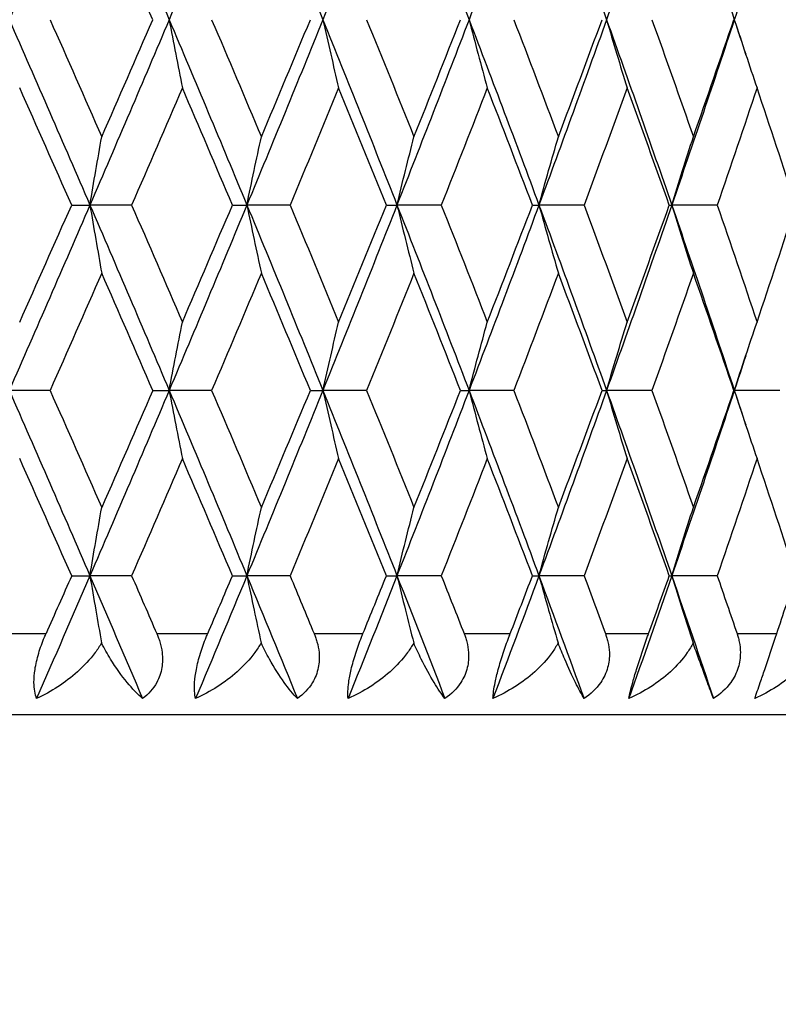
# Model space of a CAD drawing. Units: millimetres. Extents: x 32 to 1156, y 32 to 808.
# Drawn here: x 798 to 802, y 429 to 435 of the extents above; entities that cross this region are included whole.
import ezdxf

# ---------------------------------------------------------------- set-up
doc = ezdxf.new("R2010")
doc.units = ezdxf.units.MM
doc.header["$LTSCALE"] = 4
for name, color, linetype, lineweight, true_color in [('Dimension (ISO)', 7, 'Continuous', 18, 0x00003f), ('Visible (ISO)', 7, 'Continuous', 25, 0x00003f), ('Visible Narrow (ISO)', 7, 'Continuous', 25, 0x00003f)]:
    doc.layers.add(name, color=color, linetype=linetype, lineweight=lineweight, true_color=true_color)
doc.styles.add('Samuel Heath (ISO)', font='tahoma.ttf')
doc.dimstyles.new('Samuel Heath (ISO)', dxfattribs={"dimscale": 4, "dimtxt": 3, "dimasz": 2.5, "dimexe": 1, "dimexo": 1.5, "dimgap": 0.762, "dimtad": 0, "dimtih": 1, "dimtoh": 1, "dimrnd": 1e-08, "dimzin": 0, "dimdsep": 46, "dimtxsty": 'Samuel Heath (ISO)', "dimcen": 0.09, "dimdle": 10, "dimclrd": 256, "dimclre": 256, "dimclrt": 256, "dimazin": 0, "dimtfac": 1, "dimtmove": 0, "dimatfit": 3, "dimfxl": 0, "dimtolj": 1, "dimtzin": 0, "dimlwd": 15, "dimlwe": 15, "dimarcsym": 0})

# ---------------------------------------------------------------- blocks, each defined once
blk = doc.blocks.new('*D6')
at = {"layer": 'Defpoints', "color": 0, "transparency": 16777216}
for p in [(765.8897, 533.5385), (765.8897, 258.7859), (821.8897, 258.7859)]:
    blk.add_point(p, dxfattribs=at)
at = {"layer": 'Dimension (ISO)', "color": 176, "lineweight": 15, "true_color": 0x000080, "transparency": 16777216}
for p, q in [((765.8897, 264.7859), (765.8897, 537.5385)), ((821.8897, 264.7859), (821.8897, 537.5385)), ((775.8897, 533.5385), (811.8897, 533.5385)), ((821.8897, 533.5385), (866.1764, 533.5385))]:
    blk.add_line(p, q, dxfattribs=at)
at = {"layer": 'Dimension (ISO)', "color": 176, "true_color": 0x000080, "transparency": 16777216}
for points in [[(775.8897, 535.2051), (775.8897, 531.8718), (765.8897, 533.5385)], [(811.8897, 535.2051), (811.8897, 531.8718), (821.8897, 533.5385)]]:
    blk.add_solid(points, dxfattribs=at)
at = {"layer": 'Dimension (ISO)', "color": 176, "lineweight": 18, "true_color": 0x000080, "transparency": 16777216, "insert": (953.2849, 542.0925), "char_height": 12, "attachment_point": 2, "style": 'Samuel Heath (ISO)'}
blk.add_mtext('\\A1; \\fTahoma|b0|i0;\\H12.0000;DRILL HOLE MIN/MAX\\P\\fTahoma|b0|i0;\\H12.0000;Ø34.00 TO Ø46.00', dxfattribs=at)

msp = doc.modelspace()

# ---------------------------------------------------------------- linework, layer by layer
at = {"layer": 'Visible (ISO)'}
for p, q in [((798.0784, 433.5288), (798.1908, 433.5288)), ((798.4479, 433.5288), (798.1908, 433.5288)), ((799.0696, 433.5288), (799.1585, 433.5288)), ((799.4246, 433.5288), (799.1585, 433.5288)), ((800.019, 433.5288), (800.0837, 433.5288)), ((800.3567, 433.5288), (800.0837, 433.5288)), ((800.9191, 433.5288), (800.9591, 433.5288)), ((801.2368, 433.5288), (800.9591, 433.5288)), ((801.7626, 433.5288), (801.7775, 433.5288)), ((802.0577, 433.5288), (801.7775, 433.5288)), ((797.9452, 432.3859), (797.6935, 432.3859)), ((798.5787, 432.3859), (798.6795, 432.3859)), ((798.9413, 432.3859), (798.6795, 432.3859)), ((799.55, 432.3859), (799.6269, 432.3859)), ((799.8967, 432.3859), (799.6269, 432.3859)), ((800.4757, 432.3859), (800.5281, 432.3859)), ((800.8037, 432.3859), (800.5281, 432.3859)), ((801.3484, 432.3859), (801.3759, 432.3859)), ((801.655, 432.3859), (801.3759, 432.3859)), ((802.161, 432.3859), (802.1633, 432.3859)), ((802.4439, 432.3859), (802.1633, 432.3859)), ((798.0784, 431.2431), (798.1908, 431.2431)), ((798.4479, 431.2431), (798.1908, 431.2431)), ((799.0696, 431.2431), (799.1585, 431.2431)), ((799.4246, 431.2431), (799.1585, 431.2431)), ((800.019, 431.2431), (800.0837, 431.2431)), ((800.3567, 431.2431), (800.0837, 431.2431)), ((800.9191, 431.2431), (800.9591, 431.2431)), ((801.2368, 431.2431), (800.9591, 431.2431)), ((801.7626, 431.2431), (801.7775, 431.2431)), ((802.0577, 431.2431), (801.7775, 431.2431)), ((805.3897, 430.3859), (782.3897, 430.3859))]:
    msp.add_line(p, q, dxfattribs=at)
for points in [[(798.1908, 435.8145), (798.0265, 435.4335), (797.8606, 435.0526), (797.6935, 434.6716)], [(798.1908, 435.8145), (798.3552, 435.4335), (798.5182, 435.0526), (798.6795, 434.6716)], [(799.1585, 435.8145), (799.0005, 435.4335), (798.8408, 435.0526), (798.6795, 434.6716)], [(799.1585, 435.8145), (799.3164, 435.4335), (799.4726, 435.0526), (799.6269, 434.6716)], [(800.0837, 435.8145), (799.9335, 435.4335), (799.7811, 435.0526), (799.6269, 434.6716)], [(800.0837, 435.8145), (800.234, 435.4335), (800.3822, 435.0526), (800.5281, 434.6716)], [(800.9591, 435.8145), (800.8178, 435.4335), (800.674, 435.0526), (800.5281, 434.6716)], [(800.9591, 435.8145), (801.1004, 435.4335), (801.2394, 435.0526), (801.3759, 434.6716)], [(801.7775, 435.8145), (801.6462, 435.4335), (801.5123, 435.0526), (801.3759, 434.6716)], [(801.7775, 435.8145), (801.9088, 435.4335), (802.0375, 435.0526), (802.1633, 434.6716)], [(798.5787, 434.6716), (798.4743, 434.9123), (798.3693, 435.1529), (798.2637, 435.3935)], [(802.2335, 434.8849), (802.2102, 434.8138), (802.1868, 434.7427), (802.1633, 434.6716)], [(797.6935, 434.6716), (797.8606, 434.2907), (798.0265, 433.9097), (798.1908, 433.5288)], [(797.9452, 434.6716), (798.052, 434.431), (798.1581, 434.1904), (798.2637, 433.9497)], [(798.6795, 434.6716), (798.5182, 434.2907), (798.3552, 433.9097), (798.1908, 433.5288)], [(798.2637, 433.9497), (798.3693, 434.1904), (798.4743, 434.431), (798.5787, 434.6716)], [(798.6795, 434.6716), (798.8408, 434.2907), (799.0005, 433.9097), (799.1585, 433.5288)], [(798.9413, 434.6716), (799.0442, 434.431), (799.1463, 434.1904), (799.2478, 433.9497)], [(799.6269, 434.6716), (799.4726, 434.2907), (799.3164, 433.9097), (799.1585, 433.5288)], [(799.2478, 433.9497), (799.3493, 434.1904), (799.45, 434.431), (799.55, 434.6716)], [(799.6269, 434.6716), (799.7811, 434.2907), (799.9335, 433.9097), (800.0837, 433.5288)], [(799.8967, 434.6716), (799.9948, 434.431), (800.0922, 434.1904), (800.1887, 433.9497)], [(800.5281, 434.6716), (800.3822, 434.2907), (800.234, 433.9097), (800.0837, 433.5288)], [(800.1887, 433.9497), (800.2852, 434.1904), (800.3809, 434.431), (800.4757, 434.6716)], [(800.5281, 434.6716), (800.674, 434.2907), (800.8178, 433.9097), (800.9591, 433.5288)], [(800.8037, 434.6716), (800.8964, 434.431), (800.9881, 434.1904), (801.0789, 433.9497)], [(801.3759, 434.6716), (801.2394, 434.2907), (801.1004, 433.9097), (800.9591, 433.5288)], [(801.0789, 433.9497), (801.1697, 434.1904), (801.2595, 434.431), (801.3484, 434.6716)], [(801.3759, 434.6716), (801.5123, 434.2907), (801.6462, 433.9097), (801.7775, 433.5288)], [(801.655, 434.6716), (801.7415, 434.431), (801.8269, 434.1904), (801.9112, 433.9497)], [(802.1633, 434.6716), (802.0375, 434.2907), (801.9088, 433.9097), (801.7775, 433.5288)], [(801.9112, 433.9497), (801.9956, 434.1904), (802.0788, 434.431), (802.161, 434.6716)], [(802.1633, 434.6716), (802.1868, 434.6005), (802.2102, 434.5294), (802.2335, 434.4583)], [(798.0784, 433.5288), (797.9722, 433.7694), (797.8653, 434.01), (797.758, 434.2507)], [(798.7607, 434.2507), (798.657, 434.01), (798.5528, 433.7694), (798.4479, 433.5288)], [(799.0696, 433.5288), (798.9673, 433.7694), (798.8643, 434.01), (798.7607, 434.2507)], [(799.7241, 434.2507), (799.625, 434.01), (799.5252, 433.7694), (799.4246, 433.5288)], [(800.019, 433.5288), (799.9215, 433.7694), (799.8232, 434.01), (799.7241, 434.2507)], [(800.6406, 434.2507), (800.5469, 434.01), (800.4522, 433.7694), (800.3567, 433.5288)], [(800.9191, 433.5288), (800.8272, 433.7694), (800.7344, 434.01), (800.6406, 434.2507)], [(801.5027, 434.2507), (801.4151, 434.01), (801.3264, 433.7694), (801.2368, 433.5288)], [(801.7626, 433.5288), (801.677, 433.7694), (801.5904, 434.01), (801.5027, 434.2507)], [(802.3036, 434.2507), (802.2227, 434.01), (802.1407, 433.7694), (802.0577, 433.5288)], [(802.5427, 433.5288), (802.4641, 433.7694), (802.3844, 434.01), (802.3036, 434.2507)], [(798.1908, 433.5288), (798.0265, 433.1478), (797.8606, 432.7669), (797.6935, 432.3859)], [(797.758, 432.8069), (797.8653, 433.0475), (797.9722, 433.2881), (798.0784, 433.5288)], [(798.1908, 433.5288), (798.3552, 433.1478), (798.5182, 432.7669), (798.6795, 432.3859)], [(798.4479, 433.5288), (798.5528, 433.2881), (798.657, 433.0475), (798.7607, 432.8069)], [(799.1585, 433.5288), (799.0005, 433.1478), (798.8408, 432.7669), (798.6795, 432.3859)], [(798.7607, 432.8069), (798.8643, 433.0475), (798.9673, 433.2881), (799.0696, 433.5288)], [(799.1585, 433.5288), (799.3164, 433.1478), (799.4726, 432.7669), (799.6269, 432.3859)], [(799.4246, 433.5288), (799.5252, 433.2881), (799.625, 433.0475), (799.7241, 432.8069)], [(800.0837, 433.5288), (799.9335, 433.1478), (799.7811, 432.7669), (799.6269, 432.3859)], [(799.7241, 432.8069), (799.8232, 433.0475), (799.9215, 433.2881), (800.019, 433.5288)], [(800.0837, 433.5288), (800.234, 433.1478), (800.3822, 432.7669), (800.5281, 432.3859)], [(800.3567, 433.5288), (800.4522, 433.2881), (800.5469, 433.0475), (800.6406, 432.8069)], [(800.9591, 433.5288), (800.8178, 433.1478), (800.674, 432.7669), (800.5281, 432.3859)], [(800.6406, 432.8069), (800.7344, 433.0475), (800.8272, 433.2881), (800.9191, 433.5288)], [(800.9591, 433.5288), (801.1004, 433.1478), (801.2394, 432.7669), (801.3759, 432.3859)], [(801.2368, 433.5288), (801.3264, 433.2881), (801.4151, 433.0475), (801.5027, 432.8069)], [(801.7775, 433.5288), (801.6462, 433.1478), (801.5123, 432.7669), (801.3759, 432.3859)], [(801.5027, 432.8069), (801.5904, 433.0475), (801.677, 433.2881), (801.7626, 433.5288)], [(801.7775, 433.5288), (801.9088, 433.1478), (802.0375, 432.7669), (802.1633, 432.3859)], [(802.0577, 433.5288), (802.1407, 433.2881), (802.2227, 433.0475), (802.3036, 432.8069)], [(802.3036, 432.8069), (802.3844, 433.0475), (802.4641, 433.2881), (802.5427, 433.5288)], [(798.2637, 433.1078), (798.1581, 432.8672), (798.052, 432.6266), (797.9452, 432.3859)], [(798.5787, 432.3859), (798.4743, 432.6266), (798.3693, 432.8672), (798.2637, 433.1078)], [(799.2478, 433.1078), (799.1463, 432.8672), (799.0442, 432.6266), (798.9413, 432.3859)], [(799.55, 432.3859), (799.45, 432.6266), (799.3493, 432.8672), (799.2478, 433.1078)], [(800.1887, 433.1078), (800.0922, 432.8672), (799.9948, 432.6266), (799.8967, 432.3859)], [(800.4757, 432.3859), (800.3809, 432.6266), (800.2852, 432.8672), (800.1887, 433.1078)], [(801.0789, 433.1078), (800.9881, 432.8672), (800.8964, 432.6266), (800.8037, 432.3859)], [(801.3484, 432.3859), (801.2595, 432.6266), (801.1697, 432.8672), (801.0789, 433.1078)], [(801.9112, 433.1078), (801.8269, 432.8672), (801.7415, 432.6266), (801.655, 432.3859)], [(802.161, 432.3859), (802.0788, 432.6266), (801.9956, 432.8672), (801.9112, 433.1078)], [(802.2335, 432.5992), (802.2102, 432.5281), (802.1868, 432.457), (802.1633, 432.3859)], [(797.6935, 432.3859), (797.8606, 432.005), (798.0265, 431.624), (798.1908, 431.2431)], [(797.9452, 432.3859), (798.052, 432.1453), (798.1581, 431.9046), (798.2637, 431.664)], [(798.6795, 432.3859), (798.5182, 432.005), (798.3552, 431.624), (798.1908, 431.2431)], [(798.5787, 432.3859), (798.4743, 432.1453), (798.3693, 431.9046), (798.2637, 431.664)], [(798.6795, 432.3859), (798.8408, 432.005), (799.0005, 431.624), (799.1585, 431.2431)], [(798.9413, 432.3859), (799.0442, 432.1453), (799.1463, 431.9046), (799.2478, 431.664)], [(799.6269, 432.3859), (799.4726, 432.005), (799.3164, 431.624), (799.1585, 431.2431)], [(799.2478, 431.664), (799.3493, 431.9046), (799.45, 432.1453), (799.55, 432.3859)], [(799.6269, 432.3859), (799.7811, 432.005), (799.9335, 431.624), (800.0837, 431.2431)], [(799.8967, 432.3859), (799.9948, 432.1453), (800.0922, 431.9046), (800.1887, 431.664)], [(800.5281, 432.3859), (800.3822, 432.005), (800.234, 431.624), (800.0837, 431.2431)], [(800.1887, 431.664), (800.2852, 431.9046), (800.3809, 432.1453), (800.4757, 432.3859)], [(800.5281, 432.3859), (800.674, 432.005), (800.8178, 431.624), (800.9591, 431.2431)], [(800.8037, 432.3859), (800.8964, 432.1453), (800.9881, 431.9046), (801.0789, 431.664)], [(801.3759, 432.3859), (801.2394, 432.005), (801.1004, 431.624), (800.9591, 431.2431)], [(801.0789, 431.664), (801.1697, 431.9046), (801.2595, 432.1453), (801.3484, 432.3859)], [(801.3759, 432.3859), (801.5123, 432.005), (801.6462, 431.624), (801.7775, 431.2431)], [(801.655, 432.3859), (801.7415, 432.1453), (801.8269, 431.9046), (801.9112, 431.664)], [(802.1633, 432.3859), (802.0375, 432.005), (801.9088, 431.624), (801.7775, 431.2431)], [(801.9112, 431.664), (801.9956, 431.9046), (802.0788, 432.1453), (802.161, 432.3859)], [(802.1633, 432.3859), (802.1868, 432.3148), (802.2102, 432.2437), (802.2335, 432.1726)], [(798.0784, 431.2431), (797.9722, 431.4837), (797.8653, 431.7243), (797.758, 431.965)], [(798.7607, 431.965), (798.657, 431.7243), (798.5528, 431.4837), (798.4479, 431.2431)], [(799.0696, 431.2431), (798.9673, 431.4837), (798.8643, 431.7243), (798.7607, 431.965)], [(799.7241, 431.965), (799.625, 431.7243), (799.5252, 431.4837), (799.4246, 431.2431)], [(800.019, 431.2431), (799.9215, 431.4837), (799.8232, 431.7243), (799.7241, 431.965)], [(800.6406, 431.965), (800.5469, 431.7243), (800.4522, 431.4837), (800.3567, 431.2431)], [(800.9191, 431.2431), (800.8272, 431.4837), (800.7344, 431.7243), (800.6406, 431.965)], [(801.5027, 431.965), (801.4151, 431.7243), (801.3264, 431.4837), (801.2368, 431.2431)], [(801.7626, 431.2431), (801.677, 431.4837), (801.5904, 431.7243), (801.5027, 431.965)], [(802.3036, 431.965), (802.2227, 431.7243), (802.1407, 431.4837), (802.0577, 431.2431)], [(802.5427, 431.2431), (802.4641, 431.4837), (802.3844, 431.7243), (802.3036, 431.965)], [(798.1908, 431.2431), (798.0819, 430.9907), (797.9724, 430.7383), (797.8623, 430.4859)], [(798.0784, 431.2431), (798.0259, 431.124), (797.9731, 431.005), (797.9203, 430.8859)], [(798.1908, 431.2431), (798.2997, 430.9907), (798.408, 430.7383), (798.5156, 430.4859)], [(798.4479, 431.2431), (798.4998, 431.124), (798.5515, 431.005), (798.6031, 430.8859)], [(799.1585, 431.2431), (799.0539, 430.9907), (798.9484, 430.7383), (798.8423, 430.4859)], [(798.9173, 430.8859), (798.9682, 431.005), (799.019, 431.124), (799.0696, 431.2431)], [(799.1585, 431.2431), (799.2631, 430.9907), (799.367, 430.7383), (799.4701, 430.4859)], [(799.4246, 431.2431), (799.4743, 431.124), (799.5239, 431.005), (799.5733, 430.8859)], [(800.0837, 431.2431), (799.9842, 430.9907), (799.8837, 430.7383), (799.7824, 430.4859)], [(799.8737, 430.8859), (799.9224, 431.005), (799.9708, 431.124), (800.019, 431.2431)], [(800.0837, 431.2431), (800.1833, 430.9907), (800.2819, 430.7383), (800.3796, 430.4859)], [(800.3567, 431.2431), (800.4039, 431.124), (800.451, 431.005), (800.4978, 430.8859)], [(800.9591, 431.2431), (800.8655, 430.9907), (800.7708, 430.7383), (800.6751, 430.4859)], [(800.782, 430.8859), (800.8279, 431.005), (800.8736, 431.124), (800.9191, 431.2431)], [(800.9591, 431.2431), (801.0527, 430.9907), (801.1453, 430.7383), (801.2368, 430.4859)], [(801.2368, 431.2431), (801.2811, 431.124), (801.3252, 431.005), (801.3691, 430.8859)], [(801.7775, 431.2431), (801.6906, 430.9907), (801.6024, 430.7383), (801.5132, 430.4859)], [(801.6348, 430.8859), (801.6777, 431.005), (801.7203, 431.124), (801.7626, 431.2431)], [(801.7775, 431.2431), (801.8645, 430.9907), (801.9503, 430.7383), (802.035, 430.4859)], [(802.0577, 431.2431), (802.0988, 431.124), (802.1396, 431.005), (802.1802, 430.8859)], [(802.4253, 430.8859), (802.4647, 431.005), (802.5038, 431.124), (802.5427, 431.2431)]]:
    msp.add_open_spline(points, degree=3, dxfattribs=at)
for points, knots in [([(798.6795, 434.6716), (798.6928, 434.6008), (798.7063, 434.5302), (798.7333, 434.3898), (798.7469, 434.3202), (798.7607, 434.2507)], [0, 0, 0, 0, 0.02341581, 0.02341581, 0.04660573, 0.04660573, 0.04660573, 0.04660573]), ([(799.6269, 434.6716), (799.6428, 434.6008), (799.659, 434.5302), (799.6914, 434.3898), (799.7077, 434.3202), (799.7241, 434.2507)], [0, 0, 0, 0, 0.02341581, 0.02341581, 0.04660573, 0.04660573, 0.04660573, 0.04660573]), ([(800.5281, 434.6716), (800.5466, 434.6008), (800.5652, 434.5302), (800.6027, 434.3898), (800.6216, 434.3202), (800.6406, 434.2507)], [0, 0, 0, 0, 0.02341581, 0.02341581, 0.04660573, 0.04660573, 0.04660573, 0.04660573]), ([(801.3759, 434.6716), (801.3967, 434.6008), (801.4177, 434.5302), (801.46, 434.3898), (801.4813, 434.3202), (801.5027, 434.2507)], [0, 0, 0, 0, 0.02341581, 0.02341581, 0.04660573, 0.04660573, 0.04660573, 0.04660573]), ([(802.1633, 434.6716), (802.1863, 434.6008), (802.2096, 434.5302), (802.2563, 434.3898), (802.2798, 434.3202), (802.3036, 434.2507)], [0, 0, 0, 0, 0.02341581, 0.02341581, 0.04660573, 0.04660573, 0.04660573, 0.04660573]), ([(798.1908, 433.5288), (798.2028, 433.5996), (798.2149, 433.6703), (798.2392, 433.8106), (798.2514, 433.8802), (798.2637, 433.9497)], [0, 0, 0, 0, 0.02341581, 0.02341581, 0.04660573, 0.04660573, 0.04660573, 0.04660573]), ([(799.1585, 433.5288), (799.1731, 433.5996), (799.188, 433.6703), (799.2177, 433.8106), (799.2327, 433.8802), (799.2478, 433.9497)], [0, 0, 0, 0, 0.02341581, 0.02341581, 0.04660573, 0.04660573, 0.04660573, 0.04660573]), ([(800.0837, 433.5288), (800.101, 433.5996), (800.1184, 433.6703), (800.1534, 433.8106), (800.1709, 433.8802), (800.1887, 433.9497)], [0, 0, 0, 0, 0.02341581, 0.02341581, 0.04660573, 0.04660573, 0.04660573, 0.04660573]), ([(800.9591, 433.5288), (800.9788, 433.5996), (800.9986, 433.6703), (801.0386, 433.8106), (801.0586, 433.8802), (801.0789, 433.9497)], [0, 0, 0, 0, 0.02341581, 0.02341581, 0.04660573, 0.04660573, 0.04660573, 0.04660573]), ([(801.7775, 433.5288), (801.7995, 433.5996), (801.8216, 433.6703), (801.8662, 433.8106), (801.8886, 433.8802), (801.9112, 433.9497)], [0, 0, 0, 0, 0.02341581, 0.02341581, 0.04660573, 0.04660573, 0.04660573, 0.04660573]), ([(798.1908, 433.5288), (798.2028, 433.458), (798.2149, 433.3873), (798.2392, 433.247), (798.2514, 433.1773), (798.2637, 433.1078)], [0, 0, 0, 0, 0.02341581, 0.02341581, 0.04660573, 0.04660573, 0.04660573, 0.04660573]), ([(799.1585, 433.5288), (799.1731, 433.458), (799.188, 433.3873), (799.2177, 433.247), (799.2327, 433.1773), (799.2478, 433.1078)], [0, 0, 0, 0, 0.02341581, 0.02341581, 0.04660573, 0.04660573, 0.04660573, 0.04660573]), ([(800.0837, 433.5288), (800.101, 433.458), (800.1184, 433.3873), (800.1534, 433.247), (800.1709, 433.1773), (800.1887, 433.1078)], [0, 0, 0, 0, 0.02341581, 0.02341581, 0.04660573, 0.04660573, 0.04660573, 0.04660573]), ([(800.9591, 433.5288), (800.9788, 433.458), (800.9986, 433.3873), (801.0386, 433.247), (801.0586, 433.1773), (801.0789, 433.1078)], [0, 0, 0, 0, 0.02341581, 0.02341581, 0.04660573, 0.04660573, 0.04660573, 0.04660573]), ([(801.7775, 433.5288), (801.7995, 433.458), (801.8216, 433.3873), (801.8662, 433.247), (801.8886, 433.1773), (801.9112, 433.1078)], [0, 0, 0, 0, 0.02341581, 0.02341581, 0.04660573, 0.04660573, 0.04660573, 0.04660573]), ([(798.6795, 432.3859), (798.6928, 432.4567), (798.7063, 432.5274), (798.7333, 432.6677), (798.7469, 432.7374), (798.7607, 432.8069)], [0, 0, 0, 0, 0.02341581, 0.02341581, 0.04660573, 0.04660573, 0.04660573, 0.04660573]), ([(799.6269, 432.3859), (799.6428, 432.4567), (799.659, 432.5274), (799.6914, 432.6677), (799.7077, 432.7374), (799.7241, 432.8069)], [0, 0, 0, 0, 0.02341581, 0.02341581, 0.04660573, 0.04660573, 0.04660573, 0.04660573]), ([(800.5281, 432.3859), (800.5466, 432.4567), (800.5652, 432.5274), (800.6027, 432.6677), (800.6216, 432.7374), (800.6406, 432.8069)], [0, 0, 0, 0, 0.02341581, 0.02341581, 0.04660573, 0.04660573, 0.04660573, 0.04660573]), ([(801.3759, 432.3859), (801.3967, 432.4567), (801.4177, 432.5274), (801.46, 432.6677), (801.4813, 432.7374), (801.5027, 432.8069)], [0, 0, 0, 0, 0.02341581, 0.02341581, 0.04660573, 0.04660573, 0.04660573, 0.04660573]), ([(802.1633, 432.3859), (802.1863, 432.4567), (802.2096, 432.5274), (802.2563, 432.6677), (802.2798, 432.7374), (802.3036, 432.8069)], [0, 0, 0, 0, 0.02341581, 0.02341581, 0.04660573, 0.04660573, 0.04660573, 0.04660573]), ([(798.6795, 432.3859), (798.6928, 432.3151), (798.7063, 432.2444), (798.7333, 432.1041), (798.7469, 432.0345), (798.7607, 431.965)], [0, 0, 0, 0, 0.02341581, 0.02341581, 0.04660573, 0.04660573, 0.04660573, 0.04660573]), ([(799.6269, 432.3859), (799.6428, 432.3151), (799.659, 432.2444), (799.6914, 432.1041), (799.7077, 432.0345), (799.7241, 431.965)], [0, 0, 0, 0, 0.02341581, 0.02341581, 0.04660573, 0.04660573, 0.04660573, 0.04660573]), ([(800.5281, 432.3859), (800.5466, 432.3151), (800.5652, 432.2444), (800.6027, 432.1041), (800.6216, 432.0345), (800.6406, 431.965)], [0, 0, 0, 0, 0.02341581, 0.02341581, 0.04660573, 0.04660573, 0.04660573, 0.04660573]), ([(801.3759, 432.3859), (801.3967, 432.3151), (801.4177, 432.2444), (801.46, 432.1041), (801.4813, 432.0345), (801.5027, 431.965)], [0, 0, 0, 0, 0.02341581, 0.02341581, 0.04660573, 0.04660573, 0.04660573, 0.04660573]), ([(802.1633, 432.3859), (802.1863, 432.3151), (802.2096, 432.2444), (802.2563, 432.1041), (802.2798, 432.0345), (802.3036, 431.965)], [0, 0, 0, 0, 0.02341581, 0.02341581, 0.04660573, 0.04660573, 0.04660573, 0.04660573]), ([(798.1908, 431.2431), (798.2028, 431.3139), (798.2149, 431.3845), (798.2392, 431.5249), (798.2514, 431.5945), (798.2637, 431.664)], [0, 0, 0, 0, 0.02341581, 0.02341581, 0.04660573, 0.04660573, 0.04660573, 0.04660573]), ([(799.1585, 431.2431), (799.1731, 431.3139), (799.188, 431.3845), (799.2177, 431.5249), (799.2327, 431.5945), (799.2478, 431.664)], [0, 0, 0, 0, 0.02341581, 0.02341581, 0.04660573, 0.04660573, 0.04660573, 0.04660573]), ([(800.0837, 431.2431), (800.101, 431.3139), (800.1184, 431.3845), (800.1534, 431.5249), (800.1709, 431.5945), (800.1887, 431.664)], [0, 0, 0, 0, 0.02341581, 0.02341581, 0.04660573, 0.04660573, 0.04660573, 0.04660573]), ([(800.9591, 431.2431), (800.9788, 431.3139), (800.9986, 431.3845), (801.0386, 431.5249), (801.0586, 431.5945), (801.0789, 431.664)], [0, 0, 0, 0, 0.02341581, 0.02341581, 0.04660573, 0.04660573, 0.04660573, 0.04660573]), ([(801.7775, 431.2431), (801.7995, 431.3139), (801.8216, 431.3845), (801.8662, 431.5249), (801.8886, 431.5945), (801.9112, 431.664)], [0, 0, 0, 0, 0.02341581, 0.02341581, 0.04660573, 0.04660573, 0.04660573, 0.04660573]), ([(798.1908, 431.2431), (798.2028, 431.1722), (798.2149, 431.1016), (798.2388, 430.9635), (798.2506, 430.8961), (798.2625, 430.8288)], [0, 0, 0, 0, 0.02341581, 0.02341581, 0.04585866, 0.04585866, 0.04585866, 0.04585866]), ([(799.1585, 431.2431), (799.1731, 431.1722), (799.188, 431.1016), (799.2172, 430.9635), (799.2317, 430.8961), (799.2463, 430.8288)], [0, 0, 0, 0, 0.02341581, 0.02341581, 0.04585866, 0.04585866, 0.04585866, 0.04585866]), ([(800.0837, 431.2431), (800.101, 431.1722), (800.1184, 431.1016), (800.1528, 430.9635), (800.1698, 430.8961), (800.187, 430.8288)], [0, 0, 0, 0, 0.02341581, 0.02341581, 0.04585866, 0.04585866, 0.04585866, 0.04585866]), ([(800.9591, 431.2431), (800.9788, 431.1722), (800.9986, 431.1016), (801.0379, 430.9635), (801.0573, 430.8961), (801.077, 430.8288)], [0, 0, 0, 0, 0.02341581, 0.02341581, 0.04585866, 0.04585866, 0.04585866, 0.04585866]), ([(801.7775, 431.2431), (801.7995, 431.1722), (801.8216, 431.1016), (801.8655, 430.9635), (801.8872, 430.8961), (801.909, 430.8288)], [0, 0, 0, 0, 0.02341581, 0.02341581, 0.04585866, 0.04585866, 0.04585866, 0.04585866]), ([(797.8623, 430.4859), (797.8523, 430.5129), (797.8464, 430.5459), (797.846, 430.6101), (797.848, 430.6369), (797.8573, 430.6974), (797.865, 430.7307), (797.885, 430.7979), (797.8971, 430.8311), (797.9125, 430.8679), (797.9144, 430.8724), (797.9171, 430.8785), (797.9178, 430.8803), (797.9189, 430.8827), (797.9192, 430.8834), (797.9198, 430.8847), (797.92, 430.8853), (797.9203, 430.8859)], [0, 0, 0, 0, 0.01519176, 0.01519176, 0.02473433, 0.02473433, 0.03547243, 0.03547243, 0.04606402, 0.04606402, 0.04751798, 0.04751798, 0.04810064, 0.04810064, 0.04832251, 0.04832251, 0.04852657, 0.04852657, 0.04852657, 0.04852657]), ([(798.6031, 430.8859), (798.6036, 430.8847), (798.6041, 430.8836), (798.6053, 430.8807), (798.606, 430.879), (798.6085, 430.873), (798.6102, 430.8687), (798.6153, 430.8551), (798.6185, 430.8458), (798.6281, 430.8143), (798.6331, 430.7918), (798.6398, 430.7377), (798.6394, 430.7065), (798.6289, 430.6435), (798.6182, 430.6129), (798.5811, 430.5456), (798.5511, 430.5127), (798.5156, 430.4859)], [0.00000067, 0.00000067, 0.00000067, 0.00000067, 0.00039198, 0.00039198, 0.00095231, 0.00095231, 0.00236386, 0.00236386, 0.00538098, 0.00538098, 0.01251491, 0.01251491, 0.0225291, 0.0225291, 0.03334523, 0.03334523, 0.04843409, 0.04843409, 0.04843409, 0.04843409]), ([(798.8423, 430.4859), (798.8361, 430.5129), (798.8336, 430.5459), (798.8378, 430.6101), (798.8414, 430.6369), (798.8531, 430.6974), (798.8617, 430.7307), (798.8826, 430.7979), (798.8947, 430.8311), (798.9097, 430.8679), (798.9115, 430.8724), (798.9141, 430.8785), (798.9149, 430.8803), (798.9159, 430.8827), (798.9162, 430.8834), (798.9167, 430.8847), (798.917, 430.8853), (798.9173, 430.8859)], [0, 0, 0, 0, 0.01519176, 0.01519176, 0.02473433, 0.02473433, 0.03547243, 0.03547243, 0.04606402, 0.04606402, 0.04751798, 0.04751798, 0.04810064, 0.04810064, 0.04832251, 0.04832251, 0.04852657, 0.04852657, 0.04852657, 0.04852657]), ([(799.5733, 430.8859), (799.5738, 430.8847), (799.5743, 430.8836), (799.5755, 430.8807), (799.5762, 430.879), (799.5785, 430.873), (799.5801, 430.8687), (799.585, 430.8551), (799.5879, 430.8458), (799.5969, 430.8143), (799.6012, 430.7918), (799.6064, 430.7377), (799.605, 430.7065), (799.5921, 430.6435), (799.5801, 430.6129), (799.5396, 430.5456), (799.5075, 430.5127), (799.4701, 430.4859)], [0.00000067, 0.00000067, 0.00000067, 0.00000067, 0.00039198, 0.00039198, 0.00095231, 0.00095231, 0.00236386, 0.00236386, 0.00538098, 0.00538098, 0.01251491, 0.01251491, 0.0225291, 0.0225291, 0.03334523, 0.03334523, 0.04843409, 0.04843409, 0.04843409, 0.04843409]), ([(799.7824, 430.4859), (799.78, 430.5129), (799.7811, 430.5459), (799.7898, 430.6101), (799.7948, 430.6369), (799.809, 430.6974), (799.8184, 430.7307), (799.84, 430.7979), (799.852, 430.8311), (799.8665, 430.8679), (799.8683, 430.8724), (799.8707, 430.8785), (799.8714, 430.8803), (799.8724, 430.8827), (799.8727, 430.8834), (799.8732, 430.8847), (799.8735, 430.8853), (799.8737, 430.8859)], [0, 0, 0, 0, 0.01519176, 0.01519176, 0.02473433, 0.02473433, 0.03547243, 0.03547243, 0.04606402, 0.04606402, 0.04751798, 0.04751798, 0.04810064, 0.04810064, 0.04832251, 0.04832251, 0.04852657, 0.04852657, 0.04852657, 0.04852657]), ([(800.4978, 430.8859), (800.4983, 430.8847), (800.4987, 430.8836), (800.4998, 430.8807), (800.5005, 430.879), (800.5027, 430.873), (800.5042, 430.8687), (800.5087, 430.8551), (800.5115, 430.8458), (800.5196, 430.8143), (800.5234, 430.7918), (800.5269, 430.7377), (800.5245, 430.7065), (800.5094, 430.6435), (800.4961, 430.6129), (800.4526, 430.5456), (800.4187, 430.5127), (800.3796, 430.4859)], [0.00000067, 0.00000067, 0.00000067, 0.00000067, 0.00039198, 0.00039198, 0.00095231, 0.00095231, 0.00236386, 0.00236386, 0.00538098, 0.00538098, 0.01251491, 0.01251491, 0.0225291, 0.0225291, 0.03334523, 0.03334523, 0.04843409, 0.04843409, 0.04843409, 0.04843409]), ([(800.6751, 430.4859), (800.6766, 430.5129), (800.681, 430.5459), (800.6943, 430.6101), (800.7007, 430.6369), (800.7172, 430.6974), (800.7273, 430.7307), (800.7495, 430.7979), (800.7613, 430.8311), (800.7752, 430.8679), (800.7768, 430.8724), (800.7792, 430.8785), (800.7799, 430.8803), (800.7808, 430.8827), (800.7811, 430.8834), (800.7816, 430.8847), (800.7818, 430.8853), (800.782, 430.8859)], [0, 0, 0, 0, 0.01519176, 0.01519176, 0.02473433, 0.02473433, 0.03547243, 0.03547243, 0.04606402, 0.04606402, 0.04751798, 0.04751798, 0.04810064, 0.04810064, 0.04832251, 0.04832251, 0.04852657, 0.04852657, 0.04852657, 0.04852657]), ([(801.3691, 430.8859), (801.3695, 430.8847), (801.37, 430.8836), (801.371, 430.8807), (801.3716, 430.879), (801.3737, 430.873), (801.3751, 430.8687), (801.3792, 430.8551), (801.3818, 430.8458), (801.389, 430.8143), (801.3921, 430.7918), (801.3941, 430.7377), (801.3906, 430.7065), (801.3733, 430.6435), (801.3589, 430.6129), (801.3127, 430.5456), (801.2773, 430.5127), (801.2368, 430.4859)], [0.00000067, 0.00000067, 0.00000067, 0.00000067, 0.00039198, 0.00039198, 0.00095231, 0.00095231, 0.00236386, 0.00236386, 0.00538098, 0.00538098, 0.01251491, 0.01251491, 0.0225291, 0.0225291, 0.03334523, 0.03334523, 0.04843409, 0.04843409, 0.04843409, 0.04843409]), ([(801.5132, 430.4859), (801.5185, 430.5129), (801.5263, 430.5459), (801.544, 430.6101), (801.5518, 430.6369), (801.5704, 430.6974), (801.5812, 430.7307), (801.6037, 430.7979), (801.6153, 430.8311), (801.6284, 430.8679), (801.63, 430.8724), (801.6322, 430.8785), (801.6328, 430.8803), (801.6337, 430.8827), (801.6339, 430.8834), (801.6344, 430.8847), (801.6346, 430.8853), (801.6348, 430.8859)], [0, 0, 0, 0, 0.01519176, 0.01519176, 0.02473433, 0.02473433, 0.03547243, 0.03547243, 0.04606402, 0.04606402, 0.04751798, 0.04751798, 0.04810064, 0.04810064, 0.04832251, 0.04832251, 0.04852657, 0.04852657, 0.04852657, 0.04852657]), ([(802.1802, 430.8859), (802.1806, 430.8847), (802.181, 430.8836), (802.1819, 430.8807), (802.1825, 430.879), (802.1843, 430.873), (802.1856, 430.8687), (802.1894, 430.8551), (802.1917, 430.8458), (802.1981, 430.8143), (802.2005, 430.7918), (802.2008, 430.7377), (802.1964, 430.7065), (802.177, 430.6435), (802.1616, 430.6129), (802.113, 430.5456), (802.0765, 430.5127), (802.035, 430.4859)], [0.00000067, 0.00000067, 0.00000067, 0.00000067, 0.00039198, 0.00039198, 0.00095231, 0.00095231, 0.00236386, 0.00236386, 0.00538098, 0.00538098, 0.01251491, 0.01251491, 0.0225291, 0.0225291, 0.03334523, 0.03334523, 0.04843409, 0.04843409, 0.04843409, 0.04843409]), ([(802.2898, 430.4859), (802.2989, 430.5129), (802.3102, 430.5459), (802.3321, 430.6101), (802.3412, 430.6369), (802.3618, 430.6974), (802.3731, 430.7307), (802.3959, 430.7979), (802.407, 430.8311), (802.4193, 430.8679), (802.4208, 430.8724), (802.4228, 430.8785), (802.4234, 430.8803), (802.4242, 430.8827), (802.4244, 430.8834), (802.4249, 430.8847), (802.4251, 430.8853), (802.4253, 430.8859)], [0, 0, 0, 0, 0.01519176, 0.01519176, 0.02473433, 0.02473433, 0.03547243, 0.03547243, 0.04606402, 0.04606402, 0.04751798, 0.04751798, 0.04810064, 0.04810064, 0.04832251, 0.04832251, 0.04852657, 0.04852657, 0.04852657, 0.04852657]), ([(798.2625, 430.8288), (798.2506, 430.8083), (798.2373, 430.7885), (798.1912, 430.7263), (798.1541, 430.6867), (798.0388, 430.5831), (797.9519, 430.5278), (797.8623, 430.4859)], [0.00646615, 0.00646615, 0.00646615, 0.00646615, 0.0136173, 0.0136173, 0.02969768, 0.02969768, 0.06026333, 0.06026333, 0.06026333, 0.06026333]), ([(798.5156, 430.4859), (798.4845, 430.5134), (798.4525, 430.5466), (798.3861, 430.6266), (798.3512, 430.6748), (798.2989, 430.7603), (798.2802, 430.7936), (798.2625, 430.8288)], [0, 0, 0, 0, 0.02022082, 0.02022082, 0.04178706, 0.04178706, 0.05413283, 0.05413283, 0.05413283, 0.05413283]), ([(799.2463, 430.8288), (799.2346, 430.8083), (799.2215, 430.7885), (799.1757, 430.7263), (799.1386, 430.6867), (799.0224, 430.5831), (798.934, 430.5278), (798.8423, 430.4859)], [0.00646615, 0.00646615, 0.00646615, 0.00646615, 0.0136173, 0.0136173, 0.02969768, 0.02969768, 0.06026333, 0.06026333, 0.06026333, 0.06026333]), ([(799.4701, 430.4859), (799.4439, 430.5134), (799.4164, 430.5466), (799.3586, 430.6266), (799.3277, 430.6748), (799.2801, 430.7603), (799.2629, 430.7936), (799.2463, 430.8288)], [0, 0, 0, 0, 0.02022082, 0.02022082, 0.04178706, 0.04178706, 0.05413283, 0.05413283, 0.05413283, 0.05413283]), ([(800.187, 430.8288), (800.1756, 430.8083), (800.1628, 430.7885), (800.1177, 430.7263), (800.0809, 430.6867), (799.9646, 430.5831), (799.8755, 430.5278), (799.7824, 430.4859)], [0.00646615, 0.00646615, 0.00646615, 0.00646615, 0.0136173, 0.0136173, 0.02969768, 0.02969768, 0.06026333, 0.06026333, 0.06026333, 0.06026333]), ([(800.3796, 430.4859), (800.3585, 430.5134), (800.3359, 430.5466), (800.287, 430.6266), (800.2603, 430.6748), (800.2179, 430.7603), (800.2023, 430.7936), (800.187, 430.8288)], [0, 0, 0, 0, 0.02022082, 0.02022082, 0.04178706, 0.04178706, 0.05413283, 0.05413283, 0.05413283, 0.05413283]), ([(801.077, 430.8288), (801.066, 430.8083), (801.0536, 430.7885), (801.0096, 430.7263), (800.9732, 430.6867), (800.858, 430.5831), (800.7687, 430.5278), (800.6751, 430.4859)], [0.00646615, 0.00646615, 0.00646615, 0.00646615, 0.0136173, 0.0136173, 0.02969768, 0.02969768, 0.06026333, 0.06026333, 0.06026333, 0.06026333]), ([(801.2368, 430.4859), (801.221, 430.5134), (801.2034, 430.5466), (801.164, 430.6266), (801.1417, 430.6748), (801.1048, 430.7603), (801.0909, 430.7936), (801.077, 430.8288)], [0, 0, 0, 0, 0.02022082, 0.02022082, 0.04178706, 0.04178706, 0.05413283, 0.05413283, 0.05413283, 0.05413283]), ([(801.909, 430.8288), (801.8986, 430.8083), (801.8867, 430.7885), (801.8441, 430.7263), (801.8086, 430.6867), (801.6952, 430.5831), (801.6066, 430.5278), (801.5132, 430.4859)], [0.00646615, 0.00646615, 0.00646615, 0.00646615, 0.0136173, 0.0136173, 0.02969768, 0.02969768, 0.06026333, 0.06026333, 0.06026333, 0.06026333]), ([(802.035, 430.4859), (802.0245, 430.5134), (802.0121, 430.5466), (801.9824, 430.6266), (801.9647, 430.6748), (801.9336, 430.7603), (801.9216, 430.7936), (801.909, 430.8288)], [0, 0, 0, 0, 0.02022082, 0.02022082, 0.04178706, 0.04178706, 0.05413283, 0.05413283, 0.05413283, 0.05413283]), ([(802.6766, 430.8288), (802.6667, 430.8083), (802.6554, 430.7885), (802.6146, 430.7263), (802.5802, 430.6867), (802.4696, 430.5831), (802.3824, 430.5278), (802.2898, 430.4859)], [0.00646615, 0.00646615, 0.00646615, 0.00646615, 0.0136173, 0.0136173, 0.02969768, 0.02969768, 0.06026333, 0.06026333, 0.06026333, 0.06026333])]:
    msp.add_open_spline(points, degree=3, knots=knots, dxfattribs=at)
at = {"layer": 'Visible Narrow (ISO)'}
for p, q in [((797.5949, 430.8859), (797.9203, 430.8859)), ((798.6031, 430.8859), (798.9173, 430.8859)), ((799.5733, 430.8859), (799.8737, 430.8859)), ((800.4978, 430.8859), (800.782, 430.8859)), ((801.3691, 430.8859), (801.6348, 430.8859)), ((802.1802, 430.8859), (802.4253, 430.8859))]:
    msp.add_line(p, q, dxfattribs=at)

# ---------------------------------------------------------------- dimensions: what is measured, and where the dimension line sits
at = {"layer": 'Dimension (ISO)', "color": 176, "lineweight": 18, "true_color": 0x000080}
dim = msp.add_linear_dim(base=(765.8897, 533.5385), p1=(821.8897, 258.7859), p2=(765.8897, 258.7859), text=' \\fTahoma|b0|i0;\\H12.0000;DRILL HOLE MIN/MAX\\P\\fTahoma|b0|i0;\\H12.0000;Ø34.00 TO Ø46.00', dimstyle='Samuel Heath (ISO)', override={"dimgap": 0.762, "dimtih": 0, "dimtoh": 0, "dimdec": 2, "dimtol": 0, "dimlim": 0, "dimtp": 0, "dimtm": 0, "dimtdec": 2, "dimtofl": 0, "dimatfit": 2, "dimtvp": -0.25}, dxfattribs=at)
dim.commit()
dim.dimension.update_dxf_attribs({"geometry": '*D6', "text_midpoint": (953.2849, 533.5385), "dimtype": 160})

doc.saveas('drawing.dxf')
